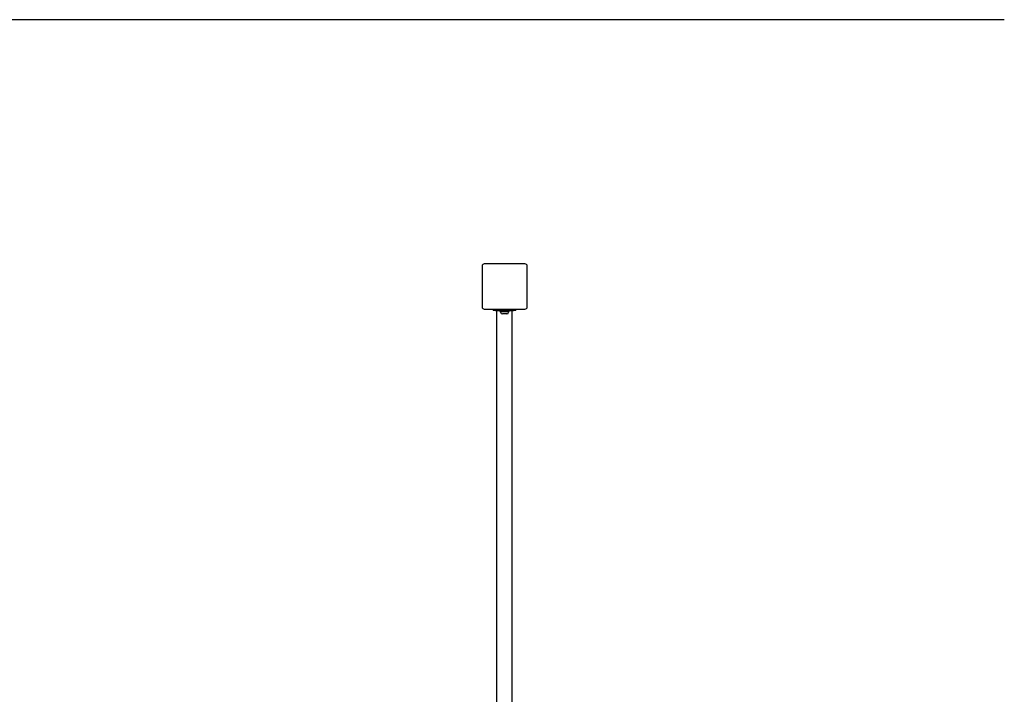
# Model space of a CAD drawing. Units: millimetres. Extents: x -3597 to 3051, y -3184 to 2155.
# Drawn here: x -625 to 1554, y 663 to 2155 of the extents above; entities that cross this region are included whole.
import ezdxf

# ---------------------------------------------------------------- set-up
doc = ezdxf.new("R2010")
doc.units = ezdxf.units.MM
doc.header["$LTSCALE"] = 100
doc.layers.add('SW_Toestellen', color=2, linetype='Continuous')

msp = doc.modelspace()

# ---------------------------------------------------------------- linework, layer by layer
at = {"layer": 'SW_Toestellen'}
for p, q in [((1553.9, 2155.1), (-658.1, 2155.1)), ((492.9, 1614.8), (402.9, 1614.8)), ((397.9, 1609.8), (397.9, 1519.8)), ((497.9, 1519.8), (497.9, 1609.8)), ((402.9, 1514.8), (492.9, 1514.8)), ((422.9, 1514.8), (422.9, 1511.8)), ((427.9, 1511.8), (422.9, 1511.8)), ((427.9, 1511.8), (467.9, 1511.8)), ((431, 623), (431, 1511.8)), ((437.9, 1509.8), (437.9, 1511.8)), ((437.9, 1509.8), (457.9, 1509.8)), ((439.1, 1508.3), (439.1, 1509.8)), ((452.6, 1504.3), (443.2, 1504.3)), ((456.6, 1508.3), (456.6, 1509.8)), ((457.9, 1509.8), (457.9, 1511.8)), ((464.7, 623), (464.7, 1511.8)), ((472.9, 1511.8), (467.9, 1511.8)), ((472.9, 1511.8), (472.9, 1514.8))]:
    msp.add_line(p, q, dxfattribs=at)
for centre, radius, start, end in [((402.9, 1609.8), 5, 90, 180), ((492.9, 1609.8), 5, 0, 90), ((402.9, 1519.8), 5, 180, 270), ((443.2, 1508.3), 4.05, 180, 270), ((452.6, 1508.3), 4.05, 270, 0), ((492.9, 1519.8), 5, 270, 0)]:
    msp.add_arc(centre, radius, start, end, dxfattribs=at)

doc.saveas('drawing.dxf')
